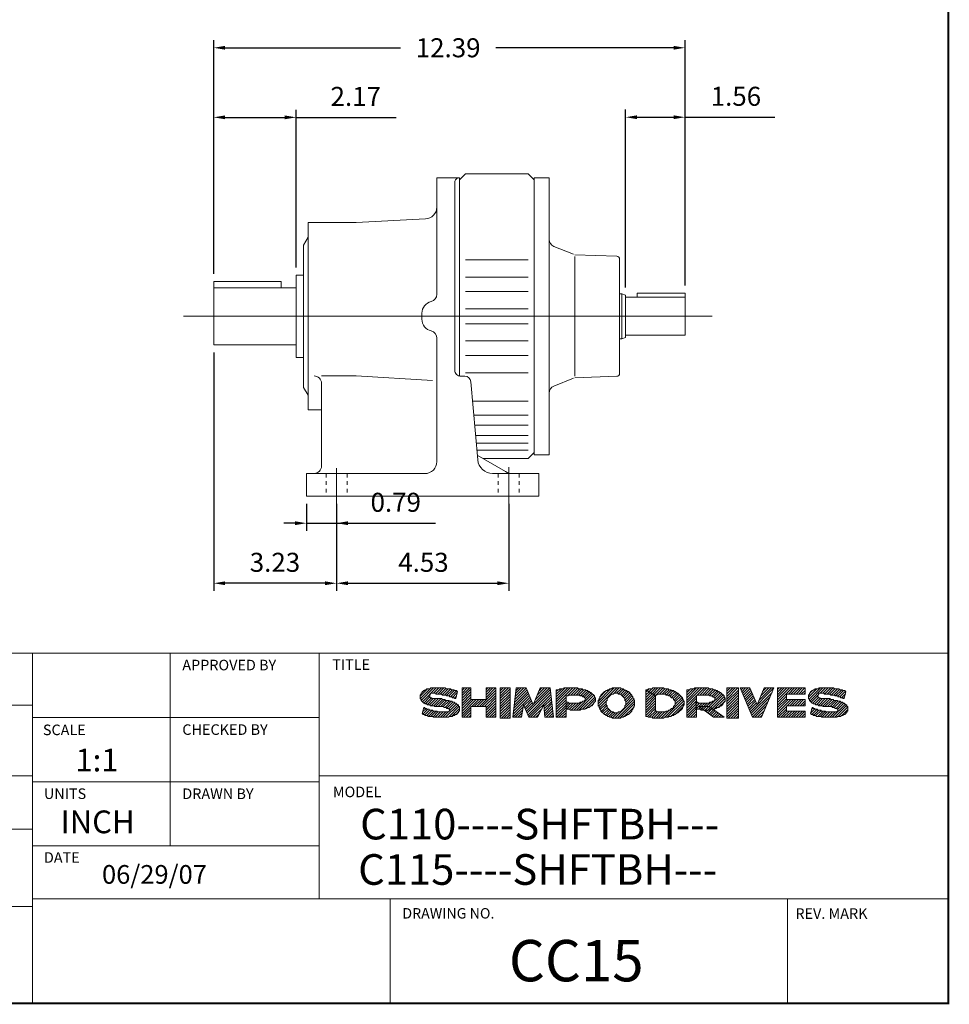
# Model space of a CAD drawing. Units: inches. Extents: x -27.7 to 27.7, y -20.5 to 20.5.
# Drawn here: x 3.3 to 27.7, y -20.5 to 5.4 of the extents above; entities that cross this region are included whole.
import ezdxf

# ---------------------------------------------------------------- set-up
doc = ezdxf.new("R2010")
doc.units = ezdxf.units.IN
doc.header["$MEASUREMENT"] = 0
doc.linetypes.add('DASHED', pattern=[2.2, 1.3, -0.9])
doc.layers.get('0').update_dxf_attribs({"lineweight": 0})
doc.layers.get('DEFPOINTS').update_dxf_attribs({"lineweight": 0})
doc.styles.get("Standard").update_dxf_attribs({"font": 'ROMAND.SHX'})
doc.dimstyles.get("Standard").update_dxf_attribs({"dimtxt": 0.185806, "dimasz": 0.18, "dimexe": 0.18, "dimexo": 0.0625, "dimgap": 0.09, "dimtad": 0, "dimtih": 1, "dimtoh": 1, "dimdec": 4, "dimrnd": 1e-07, "dimzin": 0, "dimdsep": 46, "dimtxsty": 'STANDARD', "dimcen": 0.09, "dimadec": 4, "dimazin": 0, "dimtfac": 1, "dimtdec": 4, "dimtofl": 0, "dimtmove": 0, "dimatfit": 3, "dimfxl": 1, "dimtolj": 1, "dimtzin": 0, "dimarcsym": 0})

# ---------------------------------------------------------------- blocks, each defined once
blk = doc.blocks.new('_X1')
at = {"color": 0}
for p, q in [((10.4691, 1.6656), (10.5788, 1.7753)), ((10.4691, 1.6833), (10.555, 1.7692)), ((10.4718, 1.6506), (10.5965, 1.7753)), ((10.4813, 1.7131), (10.5252, 1.757)), ((10.5715, 1.7326), (10.6142, 1.7753)), ((10.5953, 1.7387), (10.6267, 1.7702)), ((10.6081, 1.7339), (10.6416, 1.7674)), ((10.623, 1.7311), (10.6535, 1.7616)), ((10.6318, 1.7223), (10.6654, 1.7558)), ((10.4776, 1.6388), (10.53, 1.6912)), ((10.5836, 1.568), (10.713, 1.6974)), ((10.6407, 1.7135), (10.6773, 1.7501)), ((10.6495, 1.7046), (10.6861, 1.7412)), ((10.6523, 1.6897), (10.695, 1.7324)), ((10.6581, 1.6778), (10.7008, 1.7205)), ((10.6581, 1.6602), (10.7069, 1.7089)), ((10.4834, 1.6269), (10.5239, 1.6674)), ((10.4892, 1.615), (10.5288, 1.6546)), ((10.498, 1.6061), (10.5315, 1.6397)), ((10.5068, 1.5973), (10.5404, 1.6308)), ((10.5187, 1.5915), (10.5492, 1.622)), ((10.6013, 1.568), (10.7191, 1.6858)), ((10.619, 1.568), (10.7191, 1.6681)), ((10.6488, 1.5802), (10.713, 1.6443)), ((10.5306, 1.5857), (10.5581, 1.6132)), ((10.5425, 1.5799), (10.573, 1.6104)), ((10.5544, 1.5741), (10.5849, 1.6046)), ((10.5663, 1.5683), (10.6025, 1.6046))]:
    blk.add_line(p, q, dxfattribs=at)
blk = doc.blocks.new('_X2')
at = {"color": 0}
for p, q in [((9.2495, 1.7188), (9.2999, 1.7692)), ((9.25, 1.7016), (9.3237, 1.7753)), ((9.2558, 1.6898), (9.3414, 1.7753)), ((9.2646, 1.6809), (9.3591, 1.7753)), ((9.3401, 1.7387), (9.3767, 1.7753)), ((9.3555, 1.7364), (9.3944, 1.7753)), ((9.3694, 1.7326), (9.4121, 1.7753)), ((9.3871, 1.7326), (9.425, 1.7706)), ((9.4003, 1.7282), (9.4413, 1.7692)), ((9.4163, 1.7266), (9.4579, 1.7681)), ((9.4302, 1.7227), (9.4706, 1.7631)), ((9.4456, 1.7205), (9.4822, 1.757)), ((9.4572, 1.7144), (9.4995, 1.7567)), ((9.5361, 1.7226), (9.5889, 1.7753)), ((9.5361, 1.7402), (9.5712, 1.7753)), ((9.5361, 1.7579), (9.5535, 1.7753)), ((9.5361, 1.7049), (9.5971, 1.7659)), ((9.6553, 1.6473), (9.7678, 1.7598)), ((9.7007, 1.7104), (9.7656, 1.7753)), ((9.7007, 1.7281), (9.748, 1.7753)), ((9.7007, 1.7458), (9.7303, 1.7753)), ((9.7007, 1.7635), (9.7126, 1.7753)), ((9.7983, 1.7196), (9.854, 1.7753)), ((9.7983, 1.7373), (9.8363, 1.7753)), ((9.7983, 1.755), (9.8187, 1.7753)), ((9.7983, 1.7726), (9.801, 1.7753)), ((9.7983, 1.7019), (9.8654, 1.769)), ((9.896, 1.6759), (9.9812, 1.761)), ((9.8984, 1.696), (9.9759, 1.7735)), ((9.9009, 1.7161), (9.9601, 1.7753)), ((9.9033, 1.7362), (9.9424, 1.7753)), ((9.9058, 1.7564), (9.9247, 1.7753)), ((9.9814, 1.6022), (10.1414, 1.7622)), ((10.026, 1.6645), (10.1369, 1.7753)), ((10.0389, 1.695), (10.1192, 1.7753)), ((10.0517, 1.7256), (10.1015, 1.7753)), ((10.0646, 1.7561), (10.0838, 1.7753)), ((10.1825, 1.6618), (10.296, 1.7753)), ((10.1825, 1.6795), (10.2783, 1.7753)), ((10.1825, 1.6972), (10.2606, 1.7753)), ((10.1825, 1.7149), (10.2429, 1.7753)), ((10.1825, 1.7325), (10.2192, 1.7692)), ((10.1825, 1.7502), (10.1954, 1.7631)), ((10.2588, 1.7205), (10.3136, 1.7753)), ((10.2825, 1.7266), (10.3301, 1.7741)), ((10.3002, 1.7266), (10.3429, 1.7692)), ((10.3179, 1.7266), (10.3599, 1.7686)), ((10.3356, 1.7266), (10.3722, 1.7631)), ((10.3472, 1.7205), (10.3868, 1.7601)), ((10.7965, 1.7456), (10.8073, 1.7563)), ((10.8079, 1.7569), (10.8202, 1.7692)), ((10.8193, 1.7507), (10.8379, 1.7692)), ((10.8308, 1.7445), (10.8617, 1.7753)), ((10.8422, 1.7382), (10.8793, 1.7753)), ((10.8537, 1.732), (10.897, 1.7753)), ((10.8659, 1.7266), (10.9147, 1.7753)), ((10.8897, 1.7326), (10.9263, 1.7692)), ((10.9074, 1.7326), (10.9439, 1.7692)), ((10.925, 1.7326), (10.9555, 1.7631)), ((10.9367, 1.7266), (10.9702, 1.7602)), ((10.9516, 1.7239), (10.9848, 1.757)), ((11.077, 1.7079), (11.1445, 1.7753)), ((11.077, 1.6902), (11.1622, 1.7753)), ((11.077, 1.6725), (11.1799, 1.7753)), ((11.077, 1.7432), (11.103, 1.7692)), ((11.077, 1.7255), (11.1207, 1.7692)), ((11.077, 1.7609), (11.0793, 1.7631)), ((11.145, 1.7228), (11.1975, 1.7753)), ((11.1664, 1.7266), (11.2152, 1.7753)), ((11.1841, 1.7266), (11.2281, 1.7706)), ((11.2018, 1.7266), (11.2445, 1.7692)), ((11.2195, 1.7266), (11.258, 1.7651)), ((11.2333, 1.7227), (11.2729, 1.7624)), ((11.2482, 1.72), (11.2848, 1.7566)), ((11.3514, 1.7701), (11.3566, 1.7753)), ((11.3514, 1.7525), (11.3743, 1.7753)), ((11.3514, 1.7348), (11.392, 1.7753)), ((11.3514, 1.7171), (11.4097, 1.7753)), ((11.3514, 1.6994), (11.4273, 1.7753)), ((11.3514, 1.6818), (11.4307, 1.761)), ((11.4435, 1.7738), (11.445, 1.7753)), ((11.4488, 1.7614), (11.4627, 1.7753)), ((11.4541, 1.749), (11.4804, 1.7753)), ((11.4593, 1.7366), (11.4981, 1.7753)), ((11.4646, 1.7242), (11.5117, 1.7713)), ((11.4699, 1.7118), (11.5169, 1.7588)), ((11.512, 1.6125), (11.6745, 1.775)), ((11.5715, 1.6896), (11.6571, 1.7753)), ((11.5843, 1.7202), (11.6395, 1.7753)), ((11.5972, 1.7507), (11.6218, 1.7753)), ((11.699, 1.7642), (11.7102, 1.7753)), ((11.699, 1.7465), (11.7279, 1.7753)), ((11.699, 1.7288), (11.7455, 1.7753)), ((11.699, 1.7111), (11.7632, 1.7753)), ((11.699, 1.6935), (11.7809, 1.7753)), ((11.699, 1.6758), (11.7986, 1.7753)), ((11.7736, 1.7326), (11.8162, 1.7753)), ((11.7912, 1.7326), (11.8339, 1.7753)), ((11.8089, 1.7326), (11.8516, 1.7753)), ((11.8266, 1.7326), (11.8693, 1.7753)), ((11.8443, 1.7326), (11.887, 1.7753)), ((11.862, 1.7326), (11.888, 1.7587)), ((11.9124, 1.7124), (11.9693, 1.7692)), ((11.9161, 1.6985), (11.993, 1.7753)), ((11.9185, 1.7362), (11.9394, 1.757)), ((11.9219, 1.6866), (12.0107, 1.7753)), ((11.9429, 1.7606), (11.9455, 1.7631)), ((11.9918, 1.7387), (12.0284, 1.7753)), ((12.0095, 1.7387), (12.0461, 1.7753)), ((12.0216, 1.7332), (12.0637, 1.7753)), ((12.0387, 1.7326), (12.0814, 1.7753)), ((12.0564, 1.7326), (12.093, 1.7692)), ((12.068, 1.7266), (12.1107, 1.7692)), ((12.0857, 1.7266), (12.1241, 1.7649)), ((12.0972, 1.7205), (12.1399, 1.7631)), ((12.1137, 1.7192), (12.1515, 1.757)), ((9.2617, 1.7487), (9.264, 1.7509)), ((9.2735, 1.6721), (9.3158, 1.7144)), ((9.2846, 1.6656), (9.3273, 1.7083)), ((9.2973, 1.6605), (9.3389, 1.7022)), ((9.3139, 1.6595), (9.3566, 1.7022)), ((9.3255, 1.6534), (9.3743, 1.7022)), ((9.3432, 1.6534), (9.3919, 1.7022)), ((9.3547, 1.6473), (9.4035, 1.6961)), ((9.3724, 1.6473), (9.4202, 1.6951)), ((9.3901, 1.6473), (9.4328, 1.69)), ((9.469, 1.7085), (9.5037, 1.7432)), ((9.4838, 1.7056), (9.4978, 1.7196)), ((9.5361, 1.6872), (9.5971, 1.7482)), ((9.5361, 1.6695), (9.5971, 1.7305)), ((9.5361, 1.6519), (9.5971, 1.7128)), ((9.5361, 1.5988), (9.6333, 1.6961)), ((9.5361, 1.6165), (9.6157, 1.6961)), ((9.5361, 1.6342), (9.598, 1.6961)), ((9.6022, 1.6473), (9.651, 1.6961)), ((9.6199, 1.6473), (9.6687, 1.6961)), ((9.6376, 1.6473), (9.6864, 1.6961)), ((9.6729, 1.6473), (9.7678, 1.7422)), ((9.6906, 1.6473), (9.7678, 1.7245)), ((9.7007, 1.6397), (9.7678, 1.7068)), ((9.7007, 1.622), (9.7678, 1.6891)), ((9.7983, 1.6843), (9.8654, 1.7513)), ((9.7983, 1.6666), (9.8654, 1.7336)), ((9.7983, 1.6489), (9.8654, 1.716)), ((9.7983, 1.6312), (9.8654, 1.6983)), ((9.8863, 1.5954), (10.0021, 1.7113)), ((9.8887, 1.6155), (9.9969, 1.7237)), ((9.8911, 1.6357), (9.9916, 1.7362)), ((9.8936, 1.6558), (9.9864, 1.7486)), ((9.9602, 1.6517), (10.0073, 1.6988)), ((9.9867, 1.5898), (10.1433, 1.7464)), ((9.992, 1.5774), (10.1452, 1.7306)), ((10.0064, 1.5741), (10.1471, 1.7149)), ((10.0979, 1.648), (10.149, 1.6991)), ((10.1825, 1.6441), (10.2495, 1.7112)), ((10.1825, 1.6265), (10.2495, 1.6935)), ((10.3203, 1.6229), (10.4313, 1.7339)), ((10.338, 1.6229), (10.4401, 1.725)), ((10.3618, 1.629), (10.4455, 1.7127)), ((10.3621, 1.7177), (10.3987, 1.7543)), ((10.374, 1.7119), (10.4105, 1.7485)), ((10.3828, 1.7031), (10.4224, 1.7427)), ((10.3855, 1.6351), (10.4508, 1.7003)), ((10.7965, 1.7279), (10.8181, 1.7494)), ((10.7965, 1.7102), (10.8289, 1.7426)), ((10.7965, 1.6925), (10.8397, 1.7357)), ((10.7965, 1.6749), (10.8505, 1.7288)), ((10.7965, 1.6572), (10.8613, 1.7219)), ((10.7965, 1.6395), (10.8636, 1.7066)), ((10.7965, 1.6218), (10.8636, 1.6889)), ((10.9256, 1.5741), (11.0501, 1.6986)), ((10.9635, 1.7181), (10.9964, 1.7509)), ((10.9724, 1.7093), (11.0059, 1.7428)), ((10.9843, 1.7035), (11.0178, 1.737)), ((10.99, 1.6916), (11.0266, 1.7282)), ((10.9978, 1.6816), (11.0355, 1.7193)), ((10.9978, 1.664), (11.0443, 1.7105)), ((11.077, 1.6548), (11.1427, 1.7205)), ((11.077, 1.6372), (11.1441, 1.7042)), ((11.2286, 1.6473), (11.3174, 1.7361)), ((11.2393, 1.6403), (11.3263, 1.7273)), ((11.2497, 1.633), (11.3331, 1.7165)), ((11.2601, 1.7142), (11.2967, 1.7508)), ((11.2633, 1.629), (11.3383, 1.704)), ((11.269, 1.7054), (11.3085, 1.7448)), ((11.3514, 1.6641), (11.4307, 1.7433)), ((11.3514, 1.6464), (11.4307, 1.7257)), ((11.3514, 1.6287), (11.4307, 1.708)), ((11.3514, 1.611), (11.4307, 1.6903)), ((11.4751, 1.6994), (11.5222, 1.7464)), ((11.4804, 1.687), (11.5274, 1.734)), ((11.4857, 1.6746), (11.5326, 1.7215)), ((11.4909, 1.6621), (11.5379, 1.7091)), ((11.4962, 1.6497), (11.5431, 1.6966)), ((11.5173, 1.6001), (11.6614, 1.7443)), ((11.5225, 1.5877), (11.6484, 1.7136)), ((11.699, 1.6581), (11.76, 1.7191)), ((11.699, 1.6404), (11.76, 1.7014)), ((11.699, 1.6227), (11.7723, 1.6961)), ((11.699, 1.6051), (11.79, 1.6961)), ((11.765, 1.6534), (11.8077, 1.6961)), ((11.7827, 1.6534), (11.8254, 1.6961)), ((11.8004, 1.6534), (11.843, 1.6961)), ((11.818, 1.6534), (11.8607, 1.6961)), ((11.8357, 1.6534), (11.8784, 1.6961)), ((11.8534, 1.6534), (11.888, 1.688)), ((11.8796, 1.7326), (11.888, 1.7411)), ((11.9308, 1.6777), (11.9734, 1.7204)), ((11.9424, 1.6717), (11.9795, 1.7088)), ((11.954, 1.6656), (11.9917, 1.7033)), ((11.9656, 1.6595), (12.0082, 1.7022)), ((11.9795, 1.6558), (12.0259, 1.7022)), ((11.9948, 1.6534), (12.0436, 1.7022)), ((12.01, 1.6509), (12.06, 1.7009)), ((12.0241, 1.6473), (12.0729, 1.6961)), ((12.0417, 1.6473), (12.0844, 1.69)), ((12.0594, 1.6473), (12.1021, 1.69)), ((12.1265, 1.7144), (12.1631, 1.7509)), ((12.1381, 1.7083), (12.1645, 1.7346)), ((12.15, 1.7025), (12.1586, 1.7111)), ((9.2652, 1.6108), (9.2895, 1.6351)), ((9.2678, 1.5957), (9.3011, 1.629)), ((9.2723, 1.6355), (9.2779, 1.6412)), ((9.28, 1.5902), (9.3127, 1.6229)), ((9.2938, 1.5863), (9.3304, 1.6229)), ((9.4078, 1.6473), (9.4475, 1.687)), ((9.4194, 1.6412), (9.462, 1.6839)), ((9.423, 1.5741), (9.5084, 1.6595)), ((9.4317, 1.6358), (9.4736, 1.6778)), ((9.4446, 1.6311), (9.4863, 1.6727)), ((9.4468, 1.5802), (9.5138, 1.6473)), ((9.4507, 1.6195), (9.4981, 1.6669)), ((9.4644, 1.5802), (9.5178, 1.6336)), ((9.5361, 1.5811), (9.5971, 1.6421)), ((9.5467, 1.5741), (9.5971, 1.6244)), ((9.7007, 1.6044), (9.7678, 1.6714)), ((9.7007, 1.5867), (9.7678, 1.6538)), ((9.7058, 1.5741), (9.7678, 1.6361)), ((9.7983, 1.6135), (9.8654, 1.6806)), ((9.7983, 1.5959), (9.8654, 1.6629)), ((9.7983, 1.5782), (9.8654, 1.6453)), ((9.8058, 1.568), (9.8654, 1.6276)), ((9.8838, 1.5753), (9.955, 1.6465)), ((9.9003, 1.5741), (9.952, 1.6259)), ((9.9655, 1.6393), (10.0126, 1.6864)), ((9.9708, 1.6269), (10.0178, 1.674)), ((9.9761, 1.6146), (10.0231, 1.6615)), ((10.024, 1.5741), (10.0848, 1.6349)), ((10.0991, 1.6315), (10.1509, 1.6833)), ((10.1003, 1.615), (10.1528, 1.6676)), ((10.1015, 1.5985), (10.1548, 1.6518)), ((10.1026, 1.582), (10.1567, 1.636)), ((10.1124, 1.5741), (10.1586, 1.6203)), ((10.1825, 1.6088), (10.2495, 1.6759)), ((10.1825, 1.5911), (10.2495, 1.6582)), ((10.1831, 1.5741), (10.2495, 1.6405)), ((10.2008, 1.5741), (10.2495, 1.6228)), ((10.2495, 1.6759), (10.2514, 1.6778)), ((10.2495, 1.6582), (10.2654, 1.6741)), ((10.2495, 1.6405), (10.2807, 1.6717)), ((10.2557, 1.629), (10.2984, 1.6717)), ((10.2734, 1.629), (10.3161, 1.6717)), ((10.2849, 1.6229), (10.3337, 1.6717)), ((10.3026, 1.6229), (10.3575, 1.6778)), ((10.4215, 1.6534), (10.4386, 1.6704)), ((10.7965, 1.6041), (10.8636, 1.6712)), ((10.7965, 1.5865), (10.8636, 1.6535)), ((10.8079, 1.5802), (10.8636, 1.6359)), ((10.9018, 1.568), (10.9567, 1.6229)), ((10.9433, 1.5741), (11.0559, 1.6867)), ((10.967, 1.5802), (11.0587, 1.6719)), ((10.9969, 1.5924), (11.0526, 1.6481)), ((11.077, 1.6195), (11.1441, 1.6866)), ((11.077, 1.6018), (11.1399, 1.6647)), ((11.077, 1.5841), (11.1394, 1.6465)), ((11.0847, 1.5741), (11.1418, 1.6313)), ((11.142, 1.6667), (11.1516, 1.6764)), ((11.1421, 1.6492), (11.1646, 1.6717)), ((11.1441, 1.6335), (11.1823, 1.6717)), ((11.1572, 1.629), (11.1699, 1.6416)), ((11.1699, 1.6416), (11.1755, 1.6473)), ((11.1717, 1.6258), (11.18, 1.6341)), ((11.1755, 1.6473), (11.1999, 1.6717)), ((11.18, 1.6341), (11.1932, 1.6473)), ((11.1865, 1.6229), (11.1901, 1.6265)), ((11.1901, 1.6265), (11.2109, 1.6473)), ((11.1932, 1.6473), (11.2176, 1.6717)), ((11.2002, 1.6189), (11.2042, 1.6229)), ((11.2042, 1.6229), (11.2286, 1.6473)), ((11.2103, 1.6113), (11.2219, 1.6229)), ((11.2109, 1.6473), (11.2414, 1.6778)), ((11.2204, 1.6038), (11.2456, 1.629)), ((11.2219, 1.6229), (11.2393, 1.6403)), ((11.2305, 1.5962), (11.26, 1.6257)), ((11.2456, 1.629), (11.2497, 1.633)), ((11.2932, 1.6412), (11.3392, 1.6872)), ((11.3514, 1.5934), (11.4307, 1.6726)), ((11.3514, 1.5757), (11.4307, 1.655)), ((11.3614, 1.568), (11.4307, 1.6373)), ((11.5015, 1.6373), (11.5483, 1.6842)), ((11.5067, 1.6249), (11.5536, 1.6718)), ((11.5278, 1.5753), (11.6354, 1.6829)), ((11.5443, 1.5741), (11.6224, 1.6522)), ((11.562, 1.5741), (11.6093, 1.6215)), ((11.699, 1.5874), (11.76, 1.6484)), ((11.7034, 1.5741), (11.76, 1.6307)), ((11.8711, 1.6534), (11.888, 1.6704)), ((11.9256, 1.6018), (11.9551, 1.6314)), ((11.9327, 1.6266), (11.9429, 1.6368)), ((11.9338, 1.5924), (11.9704, 1.629)), ((11.9454, 1.5863), (11.982, 1.6229)), ((11.9622, 1.5854), (11.9978, 1.621)), ((12.074, 1.6442), (12.1137, 1.6839)), ((12.0746, 1.5741), (12.1643, 1.6637)), ((12.0887, 1.6412), (12.1314, 1.6839)), ((12.0923, 1.5741), (12.1746, 1.6564)), ((12.1003, 1.6351), (12.1429, 1.6778)), ((12.1118, 1.629), (12.1545, 1.6717)), ((12.1161, 1.5802), (12.1807, 1.6448)), ((12.1399, 1.5863), (12.1807, 1.6272)), ((9.3053, 1.5802), (9.3419, 1.6168)), ((9.323, 1.5802), (9.3596, 1.6168)), ((9.3378, 1.5773), (9.3712, 1.6107)), ((9.3523, 1.5741), (9.3889, 1.6107)), ((9.37, 1.5741), (9.4065, 1.6107)), ((9.3876, 1.5741), (9.4242, 1.6107)), ((9.4053, 1.5741), (9.4419, 1.6107)), ((9.4407, 1.5741), (9.4446, 1.5781)), ((9.4446, 1.6134), (9.448, 1.6168)), ((9.4943, 1.5924), (9.4995, 1.5976)), ((9.5004, 1.5985), (9.5056, 1.6037)), ((9.5065, 1.6046), (9.5117, 1.6098)), ((9.5644, 1.5741), (9.5971, 1.6068)), ((9.5821, 1.5741), (9.5971, 1.5891)), ((9.7235, 1.5741), (9.7678, 1.6184)), ((9.7412, 1.5741), (9.7678, 1.6007)), ((9.7589, 1.5741), (9.7678, 1.5831)), ((9.8235, 1.568), (9.8654, 1.6099)), ((9.8412, 1.568), (9.8654, 1.5922)), ((9.8588, 1.568), (9.8654, 1.5746)), ((9.918, 1.5741), (9.9491, 1.6052)), ((9.9356, 1.5741), (9.9462, 1.5846)), ((10.0417, 1.5741), (10.0671, 1.5995)), ((10.1301, 1.5741), (10.1605, 1.6045)), ((10.1478, 1.5741), (10.1624, 1.5887)), ((10.2185, 1.5741), (10.2495, 1.6052)), ((10.2362, 1.5741), (10.2495, 1.5875)), ((10.8195, 1.5741), (10.8622, 1.6168)), ((10.8372, 1.5741), (10.8748, 1.6117)), ((10.8488, 1.568), (10.8915, 1.6107)), ((10.8665, 1.568), (10.9091, 1.6107)), ((10.8841, 1.568), (10.9268, 1.6107)), ((11.1024, 1.5741), (11.1441, 1.6158)), ((11.12, 1.5741), (11.1441, 1.5982)), ((11.1377, 1.5741), (11.1441, 1.5805)), ((11.2406, 1.5886), (11.2704, 1.6184)), ((11.2507, 1.581), (11.2808, 1.6111)), ((11.2615, 1.5741), (11.2911, 1.6038)), ((11.2791, 1.5741), (11.3015, 1.5964)), ((11.2968, 1.5741), (11.3119, 1.5891)), ((11.3145, 1.5741), (11.3222, 1.5818)), ((11.3322, 1.5741), (11.3326, 1.5745)), ((11.3791, 1.568), (11.4307, 1.6196)), ((11.3968, 1.568), (11.4307, 1.6019)), ((11.4145, 1.568), (11.4307, 1.5842)), ((11.5797, 1.5741), (11.5963, 1.5908)), ((11.7211, 1.5741), (11.7638, 1.6168)), ((11.7388, 1.5741), (11.7814, 1.6168)), ((11.7564, 1.5741), (11.7991, 1.6168)), ((11.7741, 1.5741), (11.8168, 1.6168)), ((11.7918, 1.5741), (11.8345, 1.6168)), ((11.8095, 1.5741), (11.8522, 1.6168)), ((11.8272, 1.5741), (11.8698, 1.6168)), ((11.8448, 1.5741), (11.8875, 1.6168)), ((11.8625, 1.5741), (11.888, 1.5996)), ((11.8802, 1.5741), (11.888, 1.582)), ((11.9747, 1.5802), (12.0113, 1.6168)), ((11.9924, 1.5802), (12.0283, 1.6161)), ((12.0039, 1.5741), (12.0405, 1.6107)), ((12.0216, 1.5741), (12.0582, 1.6107)), ((12.0393, 1.5741), (12.0759, 1.6107)), ((12.057, 1.5741), (12.0936, 1.6107))]:
    blk.add_line(p, q, dxfattribs=at)
blk = doc.blocks.new('*D38')
at = {"color": 7, "linetype": 'Continuous', "lineweight": -2}
for p, q in [((8.377, -3.359), (8.377, -9.625)), ((11.606, -7.334), (11.606, -9.625)), ((11.306, -9.425), (8.677, -9.425))]:
    blk.add_line(p, q, dxfattribs=at)
at = {"color": 7}
for points in [[(8.677, -9.375), (8.677, -9.475), (8.377, -9.425)], [(11.306, -9.475), (11.306, -9.375), (11.606, -9.425)]]:
    blk.add_solid(points, dxfattribs=at)
at = {"layer": 'DEFPOINTS', "color": 0}
for p in [(8.377, -3.159), (11.606, -7.134), (8.377, -9.975)]:
    blk.add_point(p, dxfattribs=at)
at = {"color": 7, "insert": (9.987, -8.875), "char_height": 0.5, "attachment_point": 5}
blk.add_mtext('\\A1;3.23', dxfattribs=at)
blk = doc.blocks.new('*D39')
at = {"color": 7, "linetype": 'Continuous', "lineweight": -2}
for p, q in [((11.606, -7.334), (11.606, -9.625)), ((16.133, -7.334), (16.133, -9.625)), ((11.906, -9.425), (15.833, -9.425))]:
    blk.add_line(p, q, dxfattribs=at)
at = {"color": 7}
for points in [[(11.906, -9.375), (11.906, -9.475), (11.606, -9.425)], [(15.833, -9.475), (15.833, -9.375), (16.133, -9.425)]]:
    blk.add_solid(points, dxfattribs=at)
at = {"layer": 'DEFPOINTS', "color": 0}
for p in [(11.606, -7.134), (16.133, -7.134), (16.133, -9.975)]:
    blk.add_point(p, dxfattribs=at)
at = {"color": 7, "insert": (13.89, -8.875), "char_height": 0.5, "attachment_point": 5}
blk.add_mtext('\\A1;4.53', dxfattribs=at)
blk = doc.blocks.new('*D40')
at = {"color": 7, "linetype": 'Continuous', "lineweight": -2}
for p, q in [((10.543, -1.127), (10.543, 3.018)), ((8.677, 2.818), (10.243, 2.818)), ((10.543, 2.818), (13.173, 2.818))]:
    blk.add_line(p, q, dxfattribs=at)
at = {"color": 7}
for points in [[(8.677, 2.868), (8.677, 2.768), (8.377, 2.818)], [(10.243, 2.768), (10.243, 2.868), (10.543, 2.818)]]:
    blk.add_solid(points, dxfattribs=at)
at = {"layer": 'DEFPOINTS', "color": 0}
for p in [(10.543, 2.268), (8.377, -1.496), (10.543, -1.327)]:
    blk.add_point(p, dxfattribs=at)
at = {"color": 7, "insert": (12.111, 3.368), "char_height": 0.5, "attachment_point": 5}
blk.add_mtext('\\A1;2.17', dxfattribs=at)
blk = doc.blocks.new('*D48')
at = {"color": 7, "linetype": 'Continuous', "lineweight": -2}
for p, q in [((8.377, -1.296), (8.377, 4.846)), ((20.767, -1.6), (20.767, 4.846)), ((8.677, 4.646), (13.287, 4.646)), ((20.467, 4.646), (15.791, 4.646))]:
    blk.add_line(p, q, dxfattribs=at)
at = {"color": 7}
for points in [[(8.677, 4.696), (8.677, 4.596), (8.377, 4.646)], [(20.467, 4.596), (20.467, 4.696), (20.767, 4.646)]]:
    blk.add_solid(points, dxfattribs=at)
at = {"layer": 'DEFPOINTS', "color": 0}
for p in [(20.767, 4.096), (8.377, -1.496), (20.767, -1.8)]:
    blk.add_point(p, dxfattribs=at)
at = {"color": 7, "insert": (14.539, 4.646), "char_height": 0.5, "attachment_point": 5}
blk.add_mtext('\\A1;12.39', dxfattribs=at)
blk = doc.blocks.new('*D49')
at = {"color": 7, "linetype": 'Continuous', "lineweight": -2}
for p, q in [((19.204, -1.655), (19.204, 3.021)), ((20.767, -1.6), (20.767, 3.021)), ((19.504, 2.821), (20.467, 2.821)), ((20.767, 2.821), (23.129, 2.821))]:
    blk.add_line(p, q, dxfattribs=at)
at = {"color": 7}
for points in [[(19.504, 2.871), (19.504, 2.771), (19.204, 2.821)], [(20.467, 2.771), (20.467, 2.871), (20.767, 2.821)]]:
    blk.add_solid(points, dxfattribs=at)
at = {"layer": 'DEFPOINTS', "color": 0}
for p in [(20.767, 2.271), (20.767, -1.8), (19.204, -1.855)]:
    blk.add_point(p, dxfattribs=at)
at = {"color": 7, "insert": (22.103, 3.371), "char_height": 0.4998, "attachment_point": 5}
blk.add_mtext('\\A1;1.56', dxfattribs=at)
blk = doc.blocks.new('*D50')
at = {"color": 7, "linetype": 'Continuous', "lineweight": -2}
for p, q in [((10.818, -7.334), (10.818, -8.047)), ((11.606, -7.334), (11.606, -8.047)), ((10.518, -7.847), (10.218, -7.847)), ((10.818, -7.847), (11.606, -7.847)), ((11.606, -7.847), (14.211, -7.847)), ((11.906, -7.847), (12.206, -7.847))]:
    blk.add_line(p, q, dxfattribs=at)
at = {"color": 7}
for points in [[(10.518, -7.897), (10.518, -7.797), (10.818, -7.847)], [(11.906, -7.797), (11.906, -7.897), (11.606, -7.847)]]:
    blk.add_solid(points, dxfattribs=at)
at = {"layer": 'DEFPOINTS', "color": 0}
for p in [(10.818, -7.134), (11.606, -7.134), (11.606, -8.397)]:
    blk.add_point(p, dxfattribs=at)
at = {"color": 7, "insert": (13.162, -7.298), "char_height": 0.4998, "attachment_point": 5}
blk.add_mtext('\\A1;0.79', dxfattribs=at)

msp = doc.modelspace()

# ---------------------------------------------------------------- linework, layer by layer
at = {"color": 7, "linetype": 'Continuous'}
for p, q in [((14.99135, 1.33073), (14.83387, 1.17325)), ((14.99135, 1.33073), (16.64489, 1.33073)), ((16.80237, 1.17326), (16.64489, 1.33074)), ((14.24332, 1.23231), (14.24332, -1.83268)), ((14.24332, 1.23231), (14.83387, 1.23231)), ((14.71576, 1.1142), (14.71576, -3.82674)), ((14.83387, 1.23231), (14.83387, -3.97921)), ((16.80237, 1.23231), (16.80237, -6.05114)), ((16.80237, 1.23231), (17.19607, 1.23231)), ((17.19607, 1.23231), (17.19607, -6.05114)), ((10.8575, 0.05121), (10.8575, -4.87004)), ((10.8575, 0.05121), (12.11734, 0.05121)), ((12.11734, 0.05121), (13.94484, 0.14699)), ((10.73939, -0.53934), (10.8575, -0.33477)), ((10.73939, -0.53934), (10.73939, -4.27949)), ((17.83254, -0.78011), (17.31918, -0.5727)), ((14.99135, -0.92698), (16.64489, -0.92698)), ((18.97047, -0.83196), (17.86536, -0.79337)), ((17.86536, -0.83462), (17.86536, -3.98422)), ((19.04646, -0.91065), (19.04646, -3.90818)), ((8.37719, -1.49573), (10.14884, -1.49573)), ((8.37719, -1.49573), (8.37719, -3.15941)), ((10.14884, -1.49573), (10.14884, -1.65942)), ((10.54254, -1.32674), (10.73939, -1.32674)), ((10.54254, -1.32674), (10.54254, -3.49209)), ((14.99135, -1.37744), (16.64489, -1.37744)), ((8.37719, -1.65942), (10.54254, -1.65942)), ((14.99135, -1.76104), (16.64489, -1.76104)), ((19.50709, -1.80029), (19.50709, -1.90942)), ((19.50709, -1.80029), (20.76693, -1.80029)), ((20.76693, -1.80029), (20.76693, -2.90941)), ((19.04646, -1.81887), (19.10552, -1.81887)), ((19.10552, -1.81887), (19.20394, -1.85469)), ((19.10552, -1.81887), (19.10552, -2.99997)), ((19.20394, -1.85469), (19.20394, -2.96414)), ((19.20394, -1.90942), (20.76693, -1.90942)), ((14.99135, -2.21259), (16.64489, -2.21259)), ((13.84962, -2.33068), (13.84962, -2.48816)), ((14.99135, -2.60627), (16.64489, -2.60627)), ((14.24332, -2.98615), (14.24332, -6.22831)), ((14.99135, -3.05782), (16.64489, -3.05782)), ((19.04646, -2.99997), (19.10552, -2.99997)), ((19.10552, -2.99997), (19.20394, -2.96414)), ((19.20394, -2.90941), (20.76693, -2.90941)), ((8.37719, -3.15941), (10.54254, -3.15941)), ((10.54254, -3.49209), (10.73939, -3.49209)), ((14.99135, -3.4414), (16.64489, -3.4414)), ((11.21183, -3.97667), (12.11734, -3.97667)), ((12.11734, -3.97667), (14.13157, -4.09365)), ((14.87324, -3.98422), (14.97989, -3.98422)), ((14.99135, -3.89184), (16.64489, -3.89184)), ((15.13678, -4.12797), (15.31664, -6.18388)), ((17.83254, -4.03872), (17.31918, -4.24613)), ((18.97047, -3.98687), (17.86536, -4.02546)), ((10.73939, -4.27949), (10.8575, -4.48406)), ((11.21183, -4.17352), (11.21183, -6.34295)), ((15.18174, -4.64196), (16.64489, -4.64196)), ((10.8575, -4.87004), (11.21183, -4.87004)), ((15.21366, -5.00672), (16.64489, -5.00672)), ((15.23715, -5.27528), (16.64489, -5.27528)), ((15.2608, -5.54557), (16.64489, -5.54557)), ((15.27802, -5.74243), (16.64489, -5.74243)), ((15.29387, -5.92363), (16.64489, -5.92363)), ((15.30506, -6.06337), (16.0449, -6.49052)), ((15.45435, -6.14957), (16.64489, -6.14957)), ((16.64489, -6.14957), (16.80237, -5.99209)), ((16.80237, -6.05114), (17.19607, -6.05114)), ((10.81813, -6.54327), (10.81813, -7.13382)), ((10.81813, -6.54327), (13.92836, -6.54327)), ((15.70885, -6.54327), (16.92048, -6.54327)), ((16.92048, -6.54327), (16.92048, -7.13382)), ((10.81813, -7.13382), (16.92048, -7.13382))]:
    msp.add_line(p, q, dxfattribs=at)
at = {"color": 7, "linetype": 'Continuous', "ltscale": 0.1}
msp.add_line((7.58162, -2.40942), (21.48286, -2.40942), dxfattribs=at)
at = {"color": 7, "linetype": 'Continuous', "ltscale": 0.02}
for p, q in [((11.60553, -6.40493), (11.60553, -7.4909)), ((16.13308, -6.37868), (16.13308, -7.37528))]:
    msp.add_line(p, q, dxfattribs=at)
at = {"color": 7, "linetype": 'DASHED', "ltscale": 0.02}
for p, q in [((11.32994, -6.54327), (11.32994, -7.13382)), ((11.88112, -6.54327), (11.88112, -7.13382)), ((15.85749, -6.54327), (15.85749, -7.13382)), ((16.40867, -6.54327), (16.40867, -7.13382))]:
    msp.add_line(p, q, dxfattribs=at)
for p, q in [((-27.68768, -11.25916), (27.68769, -11.25916)), ((3.61144, -11.25916), (3.61144, -20.46483)), ((7.23182, -11.25916), (7.23182, -16.3266)), ((11.15118, -11.25916), (11.15118, -17.71647)), ((-6.46748, -12.62738), (3.61144, -12.62738)), ((3.61144, -12.95592), (11.15118, -12.95592)), ((-6.46748, -14.48544), (3.61144, -14.48544)), ((11.15118, -14.48544), (27.68769, -14.48544)), ((3.61144, -14.64126), (11.15118, -14.64126)), ((-6.46748, -15.8914), (3.61144, -15.8914)), ((3.61144, -16.3266), (11.15118, -16.3266)), ((3.61144, -17.71647), (27.68769, -17.71647)), ((13.01148, -17.71647), (13.01148, -20.46483)), ((23.46313, -17.71647), (23.46313, -20.46483)), ((-6.46748, -17.92234), (3.61144, -17.92234))]:
    msp.add_line(p, q)
at = {"color": 1, "true_color": 0xff0000}
for p, q in [((18.55128, -12.38675), (18.52791, -12.41013)), ((18.52791, -12.41013), (18.52791, -12.4335)), ((18.64479, -12.26987), (18.55128, -12.36337)), ((18.55128, -12.36337), (18.55128, -12.38675)), ((18.66817, -12.26987), (18.64479, -12.26987)), ((18.69154, -12.24649), (18.66817, -12.26987)), ((18.71492, -12.24649), (18.69154, -12.24649)), ((18.7383, -12.22311), (18.71492, -12.24649)), ((18.76167, -12.22311), (18.7383, -12.22311)), ((18.78505, -12.19974), (18.76167, -12.22311)), ((18.8318, -12.19974), (18.78505, -12.19974)), ((18.85518, -12.17636), (18.8318, -12.19974)), ((18.94869, -12.17636), (18.85518, -12.17636)), ((19.06557, -12.17636), (18.94869, -12.17636)), ((18.94869, -12.17636), (18.94869, -12.17636)), ((19.08895, -12.19974), (19.06557, -12.17636)), ((19.1357, -12.19974), (19.08895, -12.19974)), ((19.15908, -12.22311), (19.1357, -12.19974)), ((19.18246, -12.22311), (19.15908, -12.22311)), ((19.20583, -12.24649), (19.18246, -12.22311)), ((19.22921, -12.24649), (19.20583, -12.24649)), ((19.25259, -12.26987), (19.22921, -12.24649)), ((19.27596, -12.26987), (19.25259, -12.26987)), ((19.36947, -12.36337), (19.27596, -12.26987)), ((19.36947, -12.38675), (19.36947, -12.36337)), ((19.39285, -12.41013), (19.36947, -12.38675)), ((19.39285, -12.4335), (19.39285, -12.41013)), ((18.50453, -12.48026), (18.48115, -12.50363)), ((18.48115, -12.50363), (18.48115, -12.64389)), ((18.48115, -12.64389), (18.50453, -12.66727)), ((18.52791, -12.4335), (18.50453, -12.45688)), ((18.50453, -12.45688), (18.50453, -12.48026)), ((18.50453, -12.66727), (18.50453, -12.69065)), ((19.41622, -12.45688), (19.39285, -12.4335)), ((19.41622, -12.48026), (19.41622, -12.45688)), ((19.4396, -12.50363), (19.41622, -12.48026)), ((19.41622, -12.66727), (19.4396, -12.64389)), ((19.41622, -12.69065), (19.41622, -12.66727)), ((19.4396, -12.64389), (19.4396, -12.50363)), ((18.50453, -12.69065), (18.52791, -12.71402)), ((18.52791, -12.71402), (18.52791, -12.7374)), ((18.52791, -12.7374), (18.55128, -12.76078)), ((18.55128, -12.76078), (18.55128, -12.78416)), ((18.55128, -12.78416), (18.64479, -12.87766)), ((18.64479, -12.87766), (18.66817, -12.87766)), ((18.66817, -12.87766), (18.69154, -12.90104)), ((18.69154, -12.90104), (18.71492, -12.90104)), ((18.71492, -12.90104), (18.7383, -12.92442)), ((18.7383, -12.92442), (18.76167, -12.92442)), ((18.76167, -12.92442), (18.78505, -12.94779)), ((19.1357, -12.94779), (19.15908, -12.92442)), ((19.15908, -12.92442), (19.18246, -12.92442)), ((19.18246, -12.92442), (19.20583, -12.90104)), ((19.20583, -12.90104), (19.22921, -12.90104)), ((19.22921, -12.90104), (19.25259, -12.87766)), ((19.25259, -12.87766), (19.27596, -12.87766)), ((19.27596, -12.87766), (19.36947, -12.78416)), ((19.36947, -12.76078), (19.39285, -12.7374)), ((19.36947, -12.78416), (19.36947, -12.76078)), ((19.39285, -12.71402), (19.41622, -12.69065)), ((19.39285, -12.7374), (19.39285, -12.71402)), ((18.78505, -12.94779), (18.8318, -12.94779)), ((18.8318, -12.94779), (18.85518, -12.97117)), ((18.85518, -12.97117), (19.06557, -12.97117)), ((19.06557, -12.97117), (19.08895, -12.94779)), ((19.08895, -12.94779), (19.1357, -12.94779))]:
    msp.add_line(p, q, dxfattribs=at)
at = {"lineweight": 120, "const_width": 0.05}
msp.add_lwpolyline([(-27.68768, 20.4648), (27.68769, 20.4648), (27.68769, -20.46483), (-27.68768, -20.46483)], close=True, dxfattribs=at)
at = {"color": 1, "true_color": 0xff0000}
for points in [[(14.83438, -12.76078), (14.83438, -12.78416), (14.811, -12.78416), (14.811, -12.83091), (14.78762, -12.83091), (14.78762, -12.85429), (14.76425, -12.85429), (14.76425, -12.87766), (14.71749, -12.87766), (14.71749, -12.90104), (14.67074, -12.90104), (14.64736, -12.92442), (14.55385, -12.92442), (14.55385, -12.94779), (14.15645, -12.94779), (14.13307, -12.92442), (14.01619, -12.92442), (13.99281, -12.90104), (13.92268, -12.90104), (13.92268, -12.87766), (13.87593, -12.87766), (13.87593, -12.85429), (13.85255, -12.85429), (13.8993, -12.69065), (13.92268, -12.69065), (13.92268, -12.71402), (13.96943, -12.71402), (13.96943, -12.7374), (14.03957, -12.7374), (14.03957, -12.76078), (14.13307, -12.76078), (14.13307, -12.78416), (14.24996, -12.78416), (14.24996, -12.80753), (14.55385, -12.80753), (14.55385, -12.78416), (14.57723, -12.78416), (14.57723, -12.7374), (14.55385, -12.7374), (14.55385, -12.71402), (14.5071, -12.71402), (14.48372, -12.69065), (14.43697, -12.69065), (14.41359, -12.66727), (14.17983, -12.66727), (14.17983, -12.64389), (14.06294, -12.64389), (14.06294, -12.62052), (13.99281, -12.62052), (13.96943, -12.59714), (13.92268, -12.59714), (13.92268, -12.57376), (13.8993, -12.57376), (13.82917, -12.50363), (13.82917, -12.48026), (13.8058, -12.45688), (13.8058, -12.36337), (13.82917, -12.34), (13.82917, -12.31662), (13.85255, -12.29324), (13.85255, -12.26987), (13.87593, -12.26987), (13.8993, -12.24649), (13.92268, -12.24649), (13.92268, -12.22311), (13.96943, -12.22311), (13.96943, -12.19974), (14.06294, -12.19974), (14.08632, -12.17636), (14.46035, -12.17636), (14.48372, -12.19974), (14.60061, -12.19974), (14.62398, -12.22311), (14.69411, -12.22311), (14.69411, -12.24649), (14.76425, -12.24649), (14.76425, -12.26987), (14.78762, -12.26987), (14.74087, -12.45688), (14.71749, -12.45688), (14.69411, -12.4335), (14.64736, -12.4335), (14.64736, -12.41013), (14.57723, -12.41013), (14.57723, -12.38675), (14.5071, -12.38675), (14.48372, -12.36337), (14.39022, -12.36337), (14.36684, -12.34), (14.22658, -12.34), (14.2032, -12.31662), (14.08632, -12.31662), (14.06294, -12.34), (14.06294, -12.36337), (14.03957, -12.36337), (14.03957, -12.41013), (14.06294, -12.41013), (14.06294, -12.4335), (14.1097, -12.4335), (14.1097, -12.45688), (14.36684, -12.45688), (14.39022, -12.48026), (14.46035, -12.48026), (14.46035, -12.50363), (14.55385, -12.50363), (14.57723, -12.52701), (14.64736, -12.52701), (14.64736, -12.55039), (14.69411, -12.55039), (14.71749, -12.57376), (14.74087, -12.57376), (14.78762, -12.62052), (14.811, -12.62052), (14.811, -12.66727), (14.83438, -12.66727), (14.83438, -12.76078)], [(14.90451, -12.94779), (14.90451, -12.17636), (15.13827, -12.17636), (15.13827, -12.48026), (15.53568, -12.48026), (15.53568, -12.17636), (15.79282, -12.17636), (15.79282, -12.94779), (15.53568, -12.94779), (15.53568, -12.66727), (15.13827, -12.66727), (15.13827, -12.94779), (14.90451, -12.94779)], [(15.90971, -12.17636), (16.16685, -12.17636), (16.16685, -12.97117), (15.90971, -12.97117)], [(16.23698, -12.94779), (16.33049, -12.17636), (16.58763, -12.17636), (16.77465, -12.62052), (16.96166, -12.17636), (17.21881, -12.17636), (17.31231, -12.94779), (17.07855, -12.94779), (17.05517, -12.62052), (16.89153, -12.94779), (16.65776, -12.94779), (16.5175, -12.62052), (16.47075, -12.94779), (16.23698, -12.94779)], [(17.63959, -12.71402), (17.63959, -12.94779), (17.38244, -12.94779), (17.38244, -12.22311), (17.45257, -12.22311), (17.47595, -12.19974), (17.56946, -12.19974), (17.59284, -12.17636), (17.94349, -12.17636), (17.96686, -12.19974), (18.06037, -12.19974), (18.08375, -12.22311), (18.15388, -12.22311), (18.17726, -12.24649), (18.20063, -12.24649), (18.22401, -12.26987), (18.24739, -12.26987), (18.27076, -12.29324), (18.29414, -12.29324), (18.38765, -12.38675), (18.38765, -12.41013), (18.41102, -12.45688), (18.41102, -12.4335), (18.41102, -12.52701), (18.36427, -12.57376), (18.36427, -12.59714), (18.31752, -12.64389), (18.29414, -12.64389), (18.24739, -12.69065), (18.20063, -12.69065), (18.17726, -12.71402), (18.15388, -12.71402), (18.1305, -12.7374), (18.03699, -12.7374), (18.01362, -12.76078), (17.75647, -12.76078), (17.7331, -12.7374), (17.63959, -12.7374), (17.63959, -12.38675), (17.68634, -12.38675), (17.70972, -12.36337), (17.99024, -12.36337), (18.01362, -12.38675), (18.06037, -12.38675), (18.08375, -12.41013), (18.10712, -12.41013), (18.15388, -12.45688), (18.1305, -12.50363), (18.10712, -12.52701), (18.08375, -12.52701), (18.06037, -12.55039), (18.01362, -12.55039), (17.99024, -12.57376), (17.70972, -12.57376), (17.68634, -12.55039), (17.63959, -12.55039), (17.63959, -12.52701), (17.63959, -12.71402)], [(18.94869, -12.31662), (18.90194, -12.31662), (18.87856, -12.34), (18.8318, -12.34), (18.71492, -12.45688), (18.71492, -12.50363), (18.69154, -12.52701), (18.69154, -12.62052), (18.71492, -12.64389), (18.71492, -12.69065), (18.8318, -12.80753), (18.87856, -12.80753), (18.90194, -12.83091), (18.99544, -12.83091), (19.01882, -12.80753), (19.06557, -12.80753), (19.18246, -12.69065), (19.18246, -12.64389), (19.20583, -12.62052), (19.20583, -12.52701), (19.18246, -12.50363), (19.18246, -12.45688), (19.06557, -12.34), (19.01882, -12.34), (18.99544, -12.31662), (18.94869, -12.31662)], [(19.73658, -12.22311), (19.73658, -12.92442), (19.78333, -12.92442), (19.80671, -12.94779), (19.90022, -12.94779), (19.92359, -12.97117), (20.20412, -12.97117), (20.22749, -12.94779), (20.321, -12.94779), (20.34438, -12.92442), (20.39113, -12.92442), (20.41451, -12.90104), (20.46126, -12.90104), (20.48464, -12.87766), (20.50801, -12.87766), (20.55477, -12.83091), (20.57814, -12.83091), (20.69503, -12.71402), (20.69503, -12.69065), (20.7184, -12.66727), (20.7184, -12.64389), (20.74178, -12.62052), (20.74178, -12.52701), (20.7184, -12.50363), (20.7184, -12.48026), (20.69503, -12.45688), (20.69503, -12.4335), (20.57814, -12.31662), (20.55477, -12.31662), (20.50801, -12.26987), (20.48464, -12.26987), (20.46126, -12.24649), (20.41451, -12.24649), (20.39113, -12.22311), (20.34438, -12.22311), (20.321, -12.19974), (20.22749, -12.19974), (20.20412, -12.17636), (19.92359, -12.17636), (19.90022, -12.19974), (19.80671, -12.19974), (19.78333, -12.22311), (19.73658, -12.22311), (19.99372, -12.36337), (19.97035, -12.36337), (20.0171, -12.36337), (20.04048, -12.34), (20.25087, -12.34), (20.27425, -12.36337), (20.321, -12.36337), (20.34438, -12.38675), (20.36775, -12.38675), (20.41451, -12.4335), (20.43788, -12.4335), (20.46126, -12.45688), (20.46126, -12.48026), (20.50801, -12.52701), (20.50801, -12.62052), (20.46126, -12.66727), (20.46126, -12.69065), (20.43788, -12.71402), (20.41451, -12.71402), (20.36775, -12.76078), (20.34438, -12.76078), (20.321, -12.78416), (20.27425, -12.78416), (20.25087, -12.80753), (20.04048, -12.80753), (20.0171, -12.78416), (19.97035, -12.78416), (19.99372, -12.76078), (19.99372, -12.38675), (19.73658, -12.22311)], [(21.06906, -12.71402), (21.06906, -12.94779), (20.81191, -12.94779), (20.81191, -12.22311), (20.88204, -12.22311), (20.90542, -12.19974), (20.99893, -12.19974), (21.0223, -12.17636), (21.37295, -12.17636), (21.39633, -12.19974), (21.48984, -12.19974), (21.51322, -12.22311), (21.55997, -12.22311), (21.58335, -12.24649), (21.60672, -12.24649), (21.6301, -12.26987), (21.65348, -12.26987), (21.67685, -12.29324), (21.70023, -12.29324), (21.79374, -12.38675), (21.79374, -12.41013), (21.81711, -12.45688), (21.81711, -12.4335), (21.81711, -12.52701), (21.77036, -12.57376), (21.77036, -12.59714), (21.72361, -12.64389), (21.70023, -12.64389), (21.65348, -12.69065), (21.60672, -12.69065), (21.58335, -12.71402), (21.55997, -12.71402), (21.53659, -12.7374), (21.44309, -12.7374), (21.41971, -12.76078), (21.18594, -12.76078), (21.16256, -12.7374), (21.06906, -12.7374), (21.04568, -12.71402), (21.06906, -12.52701), (21.06906, -12.38675), (21.04568, -12.38675), (21.11581, -12.36337), (21.39633, -12.36337), (21.41971, -12.38675), (21.46646, -12.38675), (21.48984, -12.41013), (21.51322, -12.41013), (21.55997, -12.45688), (21.53659, -12.50363), (21.51322, -12.52701), (21.48984, -12.52701), (21.46646, -12.55039), (21.41971, -12.55039), (21.39633, -12.57376), (21.11581, -12.57376), (21.09243, -12.55039), (21.04568, -12.55039), (21.06906, -12.71402)], [(21.86387, -12.17636), (22.16777, -12.17636), (22.16777, -12.97117), (21.86387, -12.97117)], [(22.21452, -12.17636), (22.47166, -12.17636), (22.65868, -12.62052), (22.84569, -12.17636), (23.10284, -12.17636), (22.77556, -12.94779), (22.54179, -12.94779), (22.21452, -12.17636)], [(23.92102, -12.17636), (23.19634, -12.17636), (23.19634, -12.94779), (23.92102, -12.94779), (23.92102, -12.78416), (23.43011, -12.78416), (23.43011, -12.64389), (23.92102, -12.64389), (23.92102, -12.48026), (23.43011, -12.48026), (23.43011, -12.34), (23.92102, -12.34), (23.92102, -12.17636)], [(25.04311, -12.76078), (25.04311, -12.78416), (25.01973, -12.78416), (25.01973, -12.83091), (24.99636, -12.83091), (24.99636, -12.85429), (24.97298, -12.85429), (24.97298, -12.87766), (24.92623, -12.87766), (24.92623, -12.90104), (24.87947, -12.90104), (24.85609, -12.92442), (24.76259, -12.92442), (24.76259, -12.94779), (24.36518, -12.94779), (24.34181, -12.92442), (24.22492, -12.92442), (24.20155, -12.90104), (24.13141, -12.90104), (24.13141, -12.87766), (24.08466, -12.87766), (24.08466, -12.85429), (24.06128, -12.85429), (24.10804, -12.69065), (24.13141, -12.69065), (24.13141, -12.71402), (24.17817, -12.71402), (24.17817, -12.7374), (24.2483, -12.7374), (24.2483, -12.76078), (24.34181, -12.76078), (24.34181, -12.78416), (24.45869, -12.78416), (24.45869, -12.80753), (24.76259, -12.80753), (24.76259, -12.78416), (24.78596, -12.78416), (24.78596, -12.7374), (24.76259, -12.7374), (24.76259, -12.71402), (24.71583, -12.71402), (24.69246, -12.69065), (24.6457, -12.69065), (24.62233, -12.66727), (24.38856, -12.66727), (24.38856, -12.64389), (24.27168, -12.64389), (24.27168, -12.62052), (24.20155, -12.62052), (24.17817, -12.59714), (24.13141, -12.59714), (24.13141, -12.57376), (24.10804, -12.57376), (24.03791, -12.50363), (24.03791, -12.48026), (24.01453, -12.45688), (24.01453, -12.36337), (24.03791, -12.34), (24.03791, -12.31662), (24.06128, -12.29324), (24.06128, -12.26987), (24.08466, -12.26987), (24.10804, -12.24649), (24.13141, -12.24649), (24.13141, -12.22311), (24.17817, -12.22311), (24.17817, -12.19974), (24.27168, -12.19974), (24.29505, -12.17636), (24.66908, -12.17636), (24.69246, -12.19974), (24.80934, -12.19974), (24.83272, -12.22311), (24.90285, -12.22311), (24.90285, -12.24649), (24.97298, -12.24649), (24.97298, -12.26987), (24.99636, -12.26987), (24.9496, -12.45688), (24.92623, -12.45688), (24.90285, -12.4335), (24.85609, -12.4335), (24.85609, -12.41013), (24.78596, -12.41013), (24.78596, -12.38675), (24.71583, -12.38675), (24.69246, -12.36337), (24.59895, -12.36337), (24.57557, -12.34), (24.43531, -12.34), (24.41194, -12.31662), (24.29505, -12.31662), (24.27168, -12.34), (24.27168, -12.36337), (24.2483, -12.36337), (24.2483, -12.41013), (24.27168, -12.41013), (24.27168, -12.4335), (24.31843, -12.4335), (24.31843, -12.45688), (24.57557, -12.45688), (24.59895, -12.48026), (24.66908, -12.48026), (24.66908, -12.50363), (24.76259, -12.50363), (24.78596, -12.52701), (24.85609, -12.52701), (24.85609, -12.55039), (24.90285, -12.55039), (24.92623, -12.57376), (24.9496, -12.57376), (24.99636, -12.62052), (25.01973, -12.62052), (25.01973, -12.66727), (25.04311, -12.66727), (25.04311, -12.76078)], [(21.79374, -12.94779), (21.51322, -12.94779), (21.13919, -12.66727), (21.39633, -12.66727), (21.79374, -12.94779)]]:
    msp.add_lwpolyline(points, close=True, dxfattribs=at)
at = {"color": 7, "linetype": 'Continuous'}
for centre, radius, start, end in [((14.83387, 1.1142), 0.11811, 90, 180.000009), ((13.92836, 0.46151), 0.31496, -86.999999, 0), ((17.39292, -0.39018), 0.19685, 179.999991, 247.999992), ((18.96772, -0.91065), 0.07874, 0, 88), ((14.16458, -2.33068), 0.31496, 103.34236, 180.000009), ((14.04647, -1.83268), 0.19685, -76.657638, 0), ((14.16458, -2.48816), 0.31496, 179.999991, 256.65764), ((14.04647, -2.98615), 0.19685, 0, 76.657638), ((14.87324, -3.82674), 0.15748, 179.999991, 269.999997), ((11.01498, -4.17352), 0.19685, 0, 90.000003), ((14.97989, -4.1417), 0.15748, 5, 90.000003), ((18.96772, -3.90818), 0.07874, -88, 0), ((17.39292, -4.42865), 0.19685, 112.000001, 180.000009), ((15.70885, -6.14957), 0.3937, -175.000006, -90.000003), ((11.01498, -6.34295), 0.19685, -89.000001, 0), ((13.92836, -6.22831), 0.31496, -90, 0), ((16.24175, -6.14957), 0.3937, -120.000003, -90.000003)]:
    msp.add_arc(centre, radius, start, end, dxfattribs=at)

# ---------------------------------------------------------------- block references
at = {"xscale": 3.833640628980152, "yscale": 3.833640628980152, "zscale": 3.383619266531453}
for name in ['_X2', '_X1']:
    msp.add_blockref(name, (-21.65346, -18.98235), dxfattribs=at)

# ---------------------------------------------------------------- texts
at = {"linetype": 'Continuous'}
for s, height, p in [('APPROVED BY', 0.2775878, (7.55176, -11.71333)), ('TITLE', 0.277588, (11.49254, -11.70217)), ('SCALE', 0.277588, (3.88713, -13.41702)), ('CHECKED BY', 0.277588, (7.55176, -13.41009)), ('1:1', 0.598174, (4.74174, -14.37122)), ('UNITS', 0.277588, (3.91397, -15.09387)), ('DRAWN BY', 0.277588, (7.55176, -15.09543)), ('MODEL', 0.277588, (11.50983, -15.04691)), ('INCH', 0.598174, (4.3538, -15.99488)), ('C110----SHFTBH---', 0.8051613, (12.22576, -16.15721)), ('DATE', 0.277588, (3.91397, -16.77073)), ('C115----SHFTBH---', 0.8051613, (12.17391, -17.34977)), ('06/29/07', 0.49121, (5.44059, -17.32226)), ('DRAWING NO.', 0.2736743, (13.33563, -18.23568)), ('REV. MARK', 0.277588, (23.66701, -18.24409)), ('CC15', 1.08768, (16.13627, -19.88629))]:
    msp.add_text(s, height=height, dxfattribs=at).set_placement(p)

# ---------------------------------------------------------------- dimensions: what is measured, and where the dimension line sits
at = {"color": 7, "linetype": 'Continuous'}
for base, p1, p2, override, picture, middle in [((20.76693, 4.6463), (8.37719, -1.49573), (20.76693, -1.80029), {"dimtxt": 0.5, "dimasz": 0.3, "dimexe": 0.2, "dimexo": 0.2, "dimgap": 0.3, "dimtad": 1, "dimdec": 2, "dimclrd": 7, "dimclre": 7, "dimclrt": 7, "dimadec": 2, "dimtfac": 1.8, "dimtdec": 2, "dimtofl": 1}, '*D48', (14.53906, 4.6463)), ((10.54254, 2.81827), (8.37719, -1.49573), (10.54254, -1.32674), {"dimtxt": 0.5, "dimasz": 0.3, "dimexe": 0.2, "dimexo": 0.2, "dimgap": 0.3, "dimtad": 1, "dimtih": 0, "dimtoh": 0, "dimdec": 2, "dimse1": 1, "dimclrd": 7, "dimclre": 7, "dimclrt": 7, "dimadec": 2, "dimtfac": 1.8, "dimtdec": 2, "dimtofl": 1}, '*D40', (12.11078, 2.81827)), ((8.37719, -9.42528), (11.60553, -7.13382), (8.37719, -3.15941), {"dimtxt": 0.5, "dimasz": 0.3, "dimexe": 0.2, "dimexo": 0.2, "dimgap": 0.3, "dimtad": 1, "dimtih": 0, "dimtoh": 0, "dimdec": 2, "dimclrd": 7, "dimclre": 7, "dimclrt": 7, "dimadec": 2, "dimtfac": 1.8, "dimtdec": 2, "dimtofl": 1}, '*D38', (9.98715, -9.42528))]:
    dim = msp.add_linear_dim(base=base, p1=p1, p2=p2, dimstyle='Standard', override=override, dxfattribs=at)
    dim.commit()
    dim.dimension.update_dxf_attribs({"geometry": picture, "text_midpoint": middle, "dimtype": 160})
for base, p1, p2, text, picture, middle in [((20.76693, 2.82065), (19.20394, -1.85469), (20.76693, -1.80029), '1.56', '*D49', (22.1033, 2.82065)), ((11.60553, -7.84743), (10.81813, -7.13381), (11.60553, -7.13382), '0.79', '*D50', (13.16171, -7.84743))]:
    dim = msp.add_linear_dim(base=base, p1=p1, p2=p2, text=text, dimstyle='Standard', override={"dimtxt": 0.499819, "dimasz": 0.3, "dimexe": 0.2, "dimexo": 0.2, "dimgap": 0.3, "dimtad": 1, "dimtih": 0, "dimtoh": 0, "dimclrd": 7, "dimclre": 7, "dimclrt": 7, "dimtfac": 1.8, "dimtofl": 1}, dxfattribs=at)
    dim.commit()
    dim.dimension.update_dxf_attribs({"geometry": picture, "text_midpoint": middle, "dimtype": 160})
dim = msp.add_linear_dim(base=(16.13308, -9.42528), p1=(11.60553, -7.13382), p2=(16.13308, -7.13382), angle=0, dimstyle='Standard', override={"dimtxt": 0.5, "dimasz": 0.3, "dimexe": 0.2, "dimexo": 0.2, "dimgap": 0.3, "dimtad": 1, "dimtih": 0, "dimtoh": 0, "dimdec": 2, "dimclrd": 7, "dimclre": 7, "dimclrt": 7, "dimadec": 2, "dimtfac": 1.8, "dimtdec": 2, "dimtofl": 1}, dxfattribs=at)
dim.commit()
dim.dimension.update_dxf_attribs({"geometry": '*D39', "text_midpoint": (13.89028, -9.42528), "dimtype": 161})

doc.saveas('drawing.dxf')
